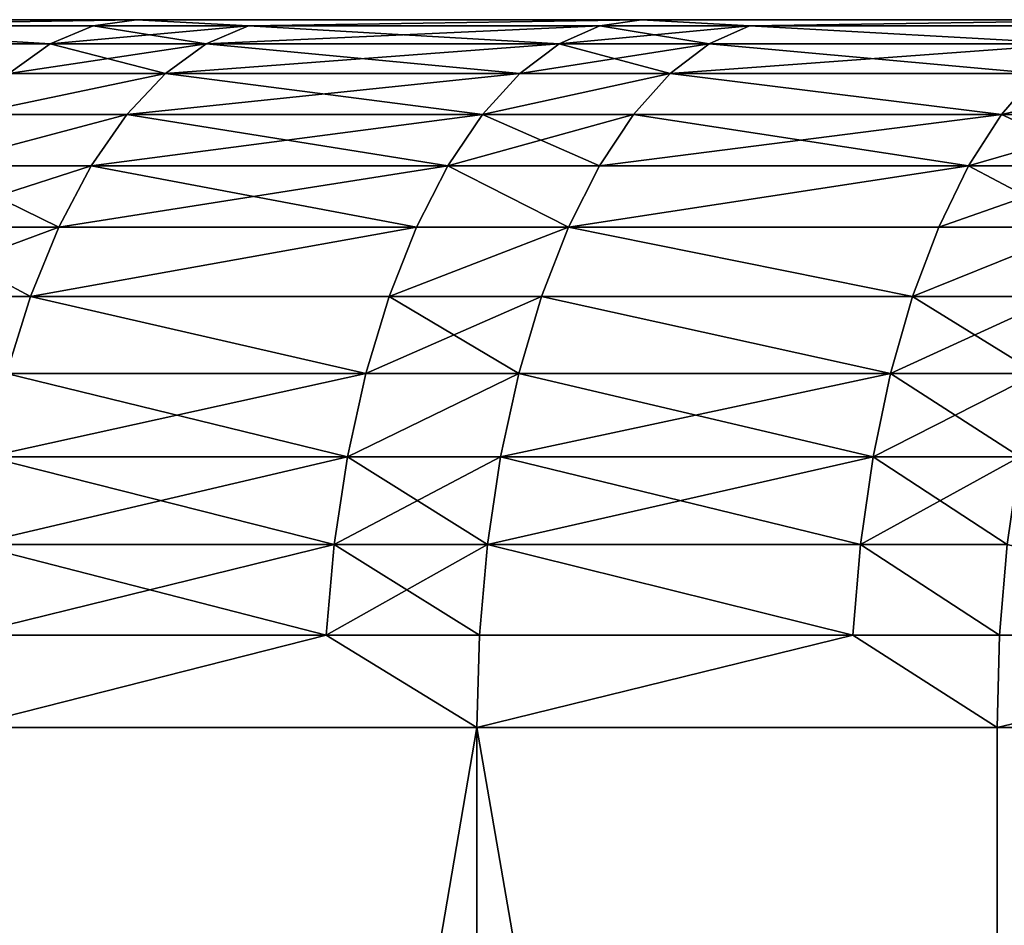
# Model space of a CAD drawing. Extents: x -278 to 68, y 9 to 1026.
# Drawn here: x -31 to -28, y 17 to 20 of the extents above; entities that cross this region are included whole.
import ezdxf

# ---------------------------------------------------------------- set-up
doc = ezdxf.new("R2010")
doc.units = 0
doc.header["$MEASUREMENT"] = 0

msp = doc.modelspace()

# ---------------------------------------------------------------- linework, layer by layer
for points in [[(-65.5, 19.5), (-65.48027, 19.5, 1.60745), (-25.549999, 19.5)], [(-65.48027, 19.5, -1.60745), (-65.5, 19.5), (-25.549999, 19.5)], [(-65.48027, 19.5, 1.60745), (-25.530302, 19.5, 1.003088), (-25.549999, 19.5)], [(-65.48027, 19.5, 1.60745), (-65.421104, 19.5, 3.213933), (-25.530302, 19.5, 1.003088)], [(-65.48027, 19.5, -1.60745), (-25.549999, 19.5), (-25.530302, 19.5, -1.003088)], [(-65.421104, 19.5, -3.213933), (-65.48027, 19.5, -1.60745), (-25.530302, 19.5, -1.003088)], [(-65.421104, 19.5, 3.213933), (-25.471237, 19.5, 2.00463), (-25.530302, 19.5, 1.003088)], [(-65.421104, 19.5, 3.213933), (-65.322525, 19.5, 4.818479), (-25.471237, 19.5, 2.00463)], [(-65.421104, 19.5, -3.213933), (-25.530302, 19.5, -1.003088), (-25.471237, 19.5, -2.00463)], [(-65.322525, 19.5, -4.818479), (-65.421104, 19.5, -3.213933), (-25.471237, 19.5, -2.00463)], [(-65.322525, 19.5, 4.818479), (-65.184601, 19.5, 6.420123), (-25.471237, 19.5, 2.00463)], [(-65.184601, 19.5, -6.420123), (-65.322525, 19.5, -4.818479), (-25.471237, 19.5, -2.00463)], [(-65.184601, 19.5, 6.420123), (-25.3729, 19.5, 3.003081), (-25.471237, 19.5, 2.00463)], [(-65.184601, 19.5, 6.420123), (-65.007408, 19.5, 8.0179), (-25.3729, 19.5, 3.003081)], [(-65.184601, 19.5, -6.420123), (-25.471237, 19.5, -2.00463), (-25.3729, 19.5, -3.003081)], [(-65.007408, 19.5, -8.0179), (-65.184601, 19.5, -6.420123), (-25.3729, 19.5, -3.003081)], [(-65.007408, 19.5, 8.0179), (-64.791061, 19.5, 9.610847), (-25.3729, 19.5, 3.003081)], [(-64.791061, 19.5, -9.610847), (-65.007408, 19.5, -8.0179), (-25.3729, 19.5, -3.003081)], [(-64.791061, 19.5, 9.610847), (-25.235437, 19.5, 3.996901), (-25.3729, 19.5, 3.003081)], [(-64.791061, 19.5, 9.610847), (-64.535683, 19.5, 11.198004), (-25.235437, 19.5, 3.996901)], [(-64.791061, 19.5, -9.610847), (-25.3729, 19.5, -3.003081), (-25.235437, 19.5, -3.996901)], [(-64.535683, 19.5, -11.198004), (-64.791061, 19.5, -9.610847), (-25.235437, 19.5, -3.996901)], [(-64.535683, 19.5, 11.198004), (-64.241432, 19.5, 12.778416), (-25.059065, 19.5, 4.984558)], [(-64.535683, 19.5, 11.198004), (-25.059065, 19.5, 4.984558), (-25.235437, 19.5, 3.996901)], [(-64.535683, 19.5, -11.198004), (-25.235437, 19.5, -3.996901), (-25.059065, 19.5, -4.984558)], [(-64.241432, 19.5, -12.778416), (-64.535683, 19.5, -11.198004), (-25.059065, 19.5, -4.984558)], [(-64.241432, 19.5, 12.778416), (-63.908489, 19.5, 14.351131), (-25.059065, 19.5, 4.984558)], [(-63.908489, 19.5, -14.351131), (-64.241432, 19.5, -12.778416), (-25.059065, 19.5, -4.984558)], [(-63.908489, 19.5, 14.351131), (-63.537048, 19.5, 15.915202), (-24.844051, 19.5, 5.964529)], [(-63.908489, 19.5, 14.351131), (-24.844051, 19.5, 5.964529), (-25.059065, 19.5, 4.984558)], [(-63.908489, 19.5, -14.351131), (-25.059065, 19.5, -4.984558), (-24.844051, 19.5, -5.964529)], [(-63.537048, 19.5, -15.915202), (-63.908489, 19.5, -14.351131), (-24.844051, 19.5, -5.964529)], [(-63.537048, 19.5, 15.915202), (-63.127331, 19.5, 17.469687), (-24.590731, 19.5, 6.935304)], [(-63.537048, 19.5, 15.915202), (-24.590731, 19.5, 6.935304), (-24.844051, 19.5, 5.964529)], [(-63.537048, 19.5, -15.915202), (-24.844051, 19.5, -5.964529), (-24.590731, 19.5, -6.935304)], [(-63.127331, 19.5, -17.469687), (-63.537048, 19.5, -15.915202), (-24.590731, 19.5, -6.935304)], [(-63.127331, 19.5, 17.469687), (-62.679592, 19.5, 19.013647), (-24.590731, 19.5, 6.935304)], [(-62.679592, 19.5, -19.013647), (-63.127331, 19.5, -17.469687), (-24.590731, 19.5, -6.935304)], [(-62.679592, 19.5, 19.013647), (-62.194096, 19.5, 20.546154), (-24.299494, 19.5, 7.895384)], [(-62.679592, 19.5, 19.013647), (-24.299494, 19.5, 7.895384), (-24.590731, 19.5, 6.935304)], [(-62.679592, 19.5, -19.013647), (-24.590731, 19.5, -6.935304), (-24.299494, 19.5, -7.895384)], [(-62.194096, 19.5, -20.546154), (-62.679592, 19.5, -19.013647), (-24.299494, 19.5, -7.895384)], [(-62.194096, 19.5, 20.546154), (-61.671135, 19.5, 22.066286), (-24.299494, 19.5, 7.895384)], [(-61.671135, 19.5, -22.066286), (-62.194096, 19.5, -20.546154), (-24.299494, 19.5, -7.895384)], [(-61.671135, 19.5, 22.066286), (-23.970789, 19.5, 8.843291), (-24.299494, 19.5, 7.895384)], [(-61.671135, 19.5, 22.066286), (-61.111027, 19.5, 23.573126), (-23.970789, 19.5, 8.843291)], [(-61.671135, 19.5, -22.066286), (-24.299494, 19.5, -7.895384), (-23.970789, 19.5, -8.843291)], [(-61.111027, 19.5, -23.573126), (-61.671135, 19.5, -22.066286), (-23.970789, 19.5, -8.843291)], [(-61.111027, 19.5, 23.573126), (-23.605122, 19.5, 9.777562), (-23.970789, 19.5, 8.843291)], [(-61.111027, 19.5, 23.573126), (-60.514111, 19.5, 25.065765), (-23.605122, 19.5, 9.777562)], [(-61.111027, 19.5, -23.573126), (-23.970789, 19.5, -8.843291), (-23.605122, 19.5, -9.777562)], [(-60.514111, 19.5, -25.065765), (-61.111027, 19.5, -23.573126), (-23.605122, 19.5, -9.777562)], [(-60.514111, 19.5, 25.065765), (-59.880737, 19.5, 26.543306), (-23.605122, 19.5, 9.777562)], [(-59.880737, 19.5, -26.543306), (-60.514111, 19.5, -25.065765), (-23.605122, 19.5, -9.777562)], [(-59.880737, 19.5, 26.543306), (-23.203058, 19.5, 10.696756), (-23.605122, 19.5, 9.777562)], [(-59.880737, 19.5, 26.543306), (-59.2113, 19.5, 28.004858), (-23.203058, 19.5, 10.696756)], [(-59.880737, 19.5, -26.543306), (-23.605122, 19.5, -9.777562), (-23.203058, 19.5, -10.696756)], [(-59.2113, 19.5, -28.004858), (-59.880737, 19.5, -26.543306), (-23.203058, 19.5, -10.696756)], [(-59.2113, 19.5, 28.004858), (-58.506191, 19.5, 29.449543), (-22.765217, 19.5, 11.599458)], [(-59.2113, 19.5, 28.004858), (-22.765217, 19.5, 11.599458), (-23.203058, 19.5, 10.696756)], [(-59.2113, 19.5, -28.004858), (-23.203058, 19.5, -10.696756), (-22.765217, 19.5, -11.599458)], [(-58.506191, 19.5, -29.449543), (-59.2113, 19.5, -28.004858), (-22.765217, 19.5, -11.599458)], [(-58.506191, 19.5, 29.449543), (-57.765842, 19.5, 30.876486), (-22.765217, 19.5, 11.599458)], [(-57.765842, 19.5, -30.876486), (-58.506191, 19.5, -29.449543), (-22.765217, 19.5, -11.599458)], [(-57.765842, 19.5, 30.876486), (-22.292273, 19.5, 12.484273), (-22.765217, 19.5, 11.599458)], [(-57.765842, 19.5, 30.876486), (-56.9907, 19.5, 32.284832), (-22.292273, 19.5, 12.484273)], [(-57.765842, 19.5, -30.876486), (-22.765217, 19.5, -11.599458), (-22.292273, 19.5, -12.484273)], [(-56.9907, 19.5, -32.284832), (-57.765842, 19.5, -30.876486), (-22.292273, 19.5, -12.484273)], [(-56.9907, 19.5, 32.284832), (-56.181225, 19.5, 33.673729), (-22.292273, 19.5, 12.484273)], [(-56.181225, 19.5, -33.673729), (-56.9907, 19.5, -32.284832), (-22.292273, 19.5, -12.484273)], [(-56.181225, 19.5, 33.673729), (-55.33791, 19.5, 35.042343), (-21.784956, 19.5, 13.349838)], [(-56.181225, 19.5, 33.673729), (-21.784956, 19.5, 13.349838), (-22.292273, 19.5, 12.484273)], [(-56.181225, 19.5, -33.673729), (-22.292273, 19.5, -12.484273), (-21.784956, 19.5, -13.349838)], [(-55.33791, 19.5, -35.042343), (-56.181225, 19.5, -33.673729), (-21.784956, 19.5, -13.349838)], [(-55.33791, 19.5, 35.042343), (-54.461258, 19.5, 36.389851), (-21.244049, 19.5, 14.194819)], [(-55.33791, 19.5, 35.042343), (-21.244049, 19.5, 14.194819), (-21.784956, 19.5, 13.349838)], [(-55.33791, 19.5, -35.042343), (-21.784956, 19.5, -13.349838), (-21.244049, 19.5, -14.194819)], [(-54.461258, 19.5, -36.389851), (-55.33791, 19.5, -35.042343), (-21.244049, 19.5, -14.194819)], [(-54.461258, 19.5, 36.389851), (-53.551804, 19.5, 37.715435), (-21.244049, 19.5, 14.194819)], [(-53.551804, 19.5, -37.715435), (-54.461258, 19.5, -36.389851), (-21.244049, 19.5, -14.194819)], [(-53.551804, 19.5, 37.715435), (-20.670383, 19.5, 15.017913), (-21.244049, 19.5, 14.194819)], [(-53.551804, 19.5, 37.715435), (-52.610092, 19.5, 39.018303), (-20.670383, 19.5, 15.017913)], [(-53.551804, 19.5, -37.715435), (-21.244049, 19.5, -14.194819), (-20.670383, 19.5, -15.017913)], [(-52.610092, 19.5, -39.018303), (-53.551804, 19.5, -37.715435), (-20.670383, 19.5, -15.017913)], [(-52.610092, 19.5, 39.018303), (-20.064848, 19.5, 15.81785), (-20.670383, 19.5, 15.017913)], [(-52.610092, 19.5, 39.018303), (-51.636692, 19.5, 40.297668), (-20.064848, 19.5, 15.81785)], [(-52.610092, 19.5, -39.018303), (-20.670383, 19.5, -15.017913), (-20.064848, 19.5, -15.81785)], [(-51.636692, 19.5, -40.297668), (-52.610092, 19.5, -39.018303), (-20.064848, 19.5, -15.81785)], [(-51.636692, 19.5, 40.297668), (-50.632183, 19.5, 41.552761), (-20.064848, 19.5, 15.81785)], [(-50.632183, 19.5, -41.552761), (-51.636692, 19.5, -40.297668), (-20.064848, 19.5, -15.81785)], [(-50.632183, 19.5, 41.552761), (-49.597179, 19.5, 42.782822), (-19.428373, 19.5, 16.593397)], [(-50.632183, 19.5, 41.552761), (-19.428373, 19.5, 16.593397), (-20.064848, 19.5, 15.81785)], [(-50.632183, 19.5, -41.552761), (-20.064848, 19.5, -15.81785), (-19.428373, 19.5, -16.593397)], [(-49.597179, 19.5, -42.782822), (-50.632183, 19.5, -41.552761), (-19.428373, 19.5, -16.593397)], [(-49.597179, 19.5, 42.782822), (-48.532299, 19.5, 43.98711), (-19.428373, 19.5, 16.593397)], [(-48.532299, 19.5, -43.98711), (-49.597179, 19.5, -42.782822), (-19.428373, 19.5, -16.593397)], [(-48.532299, 19.5, 43.98711), (-47.438183, 19.5, 45.164906), (-18.76194, 19.5, 17.343359)], [(-48.532299, 19.5, 43.98711), (-18.76194, 19.5, 17.343359), (-19.428373, 19.5, 16.593397)], [(-48.532299, 19.5, -43.98711), (-19.428373, 19.5, -16.593397), (-18.76194, 19.5, -17.343359)], [(-47.438183, 19.5, -45.164906), (-48.532299, 19.5, -43.98711), (-18.76194, 19.5, -17.343359)], [(-47.438183, 19.5, 45.164906), (-46.315495, 19.5, 46.315495), (-18.066578, 19.5, 18.066578)], [(-47.438183, 19.5, 45.164906), (-18.066578, 19.5, 18.066578), (-18.76194, 19.5, 17.343359)], [(-47.438183, 19.5, -45.164906), (-18.76194, 19.5, -17.343359), (-18.066578, 19.5, -18.066578)], [(-46.315495, 19.5, -46.315495), (-47.438183, 19.5, -45.164906), (-18.066578, 19.5, -18.066578)], [(-46.315495, 19.5, 46.315495), (-45.164906, 19.5, 47.438183), (-18.066578, 19.5, 18.066578)], [(-46.315495, 19.5, -46.315495), (-18.066578, 19.5, -18.066578), (-45.164906, 19.5, -47.438183)], [(-17.343359, 19.5, 18.76194), (-45.164906, 19.5, 47.438183), (-43.98711, 19.5, 48.532299)], [(-18.066578, 19.5, 18.066578), (-45.164906, 19.5, 47.438183), (-17.343359, 19.5, 18.76194)], [(-45.164906, 19.5, -47.438183), (-17.343359, 19.5, -18.76194), (-43.98711, 19.5, -48.532299)], [(-45.164906, 19.5, -47.438183), (-18.066578, 19.5, -18.066578), (-17.343359, 19.5, -18.76194)], [(-16.593397, 19.5, 19.428373), (-43.98711, 19.5, 48.532299), (-42.782822, 19.5, 49.597179)], [(-17.343359, 19.5, 18.76194), (-43.98711, 19.5, 48.532299), (-16.593397, 19.5, 19.428373)], [(-43.98711, 19.5, -48.532299), (-16.593397, 19.5, -19.428373), (-42.782822, 19.5, -49.597179)], [(-43.98711, 19.5, -48.532299), (-17.343359, 19.5, -18.76194), (-16.593397, 19.5, -19.428373)], [(-16.593397, 19.5, 19.428373), (-42.782822, 19.5, 49.597179), (-41.552761, 19.5, 50.632183)], [(-42.782822, 19.5, -49.597179), (-16.593397, 19.5, -19.428373), (-41.552761, 19.5, -50.632183)], [(-15.81785, 19.5, 20.064848), (-41.552761, 19.5, 50.632183), (-40.297668, 19.5, 51.636692)], [(-16.593397, 19.5, 19.428373), (-41.552761, 19.5, 50.632183), (-15.81785, 19.5, 20.064848)], [(-41.552761, 19.5, -50.632183), (-15.81785, 19.5, -20.064848), (-40.297668, 19.5, -51.636692)], [(-41.552761, 19.5, -50.632183), (-16.593397, 19.5, -19.428373), (-15.81785, 19.5, -20.064848)], [(-15.81785, 19.5, 20.064848), (-40.297668, 19.5, 51.636692), (-39.018303, 19.5, 52.610092)], [(-40.297668, 19.5, -51.636692), (-15.81785, 19.5, -20.064848), (-39.018303, 19.5, -52.610092)], [(-15.017913, 19.5, 20.670383), (-39.018303, 19.5, 52.610092), (-37.715435, 19.5, 53.551804)], [(-15.81785, 19.5, 20.064848), (-39.018303, 19.5, 52.610092), (-15.017913, 19.5, 20.670383)], [(-39.018303, 19.5, -52.610092), (-15.017913, 19.5, -20.670383), (-37.715435, 19.5, -53.551804)], [(-39.018303, 19.5, -52.610092), (-15.81785, 19.5, -20.064848), (-15.017913, 19.5, -20.670383)], [(-14.194819, 19.5, 21.244049), (-37.715435, 19.5, 53.551804), (-36.389851, 19.5, 54.461258)], [(-15.017913, 19.5, 20.670383), (-37.715435, 19.5, 53.551804), (-14.194819, 19.5, 21.244049)], [(-37.715435, 19.5, -53.551804), (-15.017913, 19.5, -20.670383), (-14.194819, 19.5, -21.244049)], [(-37.715435, 19.5, -53.551804), (-14.194819, 19.5, -21.244049), (-36.389851, 19.5, -54.461258)], [(-14.194819, 19.5, 21.244049), (-36.389851, 19.5, 54.461258), (-35.042343, 19.5, 55.33791)], [(-36.389851, 19.5, -54.461258), (-14.194819, 19.5, -21.244049), (-35.042343, 19.5, -55.33791)], [(-13.349838, 19.5, 21.784956), (-35.042343, 19.5, 55.33791), (-33.673729, 19.5, 56.181225)], [(-14.194819, 19.5, 21.244049), (-35.042343, 19.5, 55.33791), (-13.349838, 19.5, 21.784956)], [(-35.042343, 19.5, -55.33791), (-14.194819, 19.5, -21.244049), (-13.349838, 19.5, -21.784956)], [(-35.042343, 19.5, -55.33791), (-13.349838, 19.5, -21.784956), (-33.673729, 19.5, -56.181225)], [(-12.484273, 19.5, 22.292273), (-33.673729, 19.5, 56.181225), (-32.284832, 19.5, 56.9907)], [(-13.349838, 19.5, 21.784956), (-33.673729, 19.5, 56.181225), (-12.484273, 19.5, 22.292273)], [(-33.673729, 19.5, -56.181225), (-13.349838, 19.5, -21.784956), (-12.484273, 19.5, -22.292273)], [(-33.673729, 19.5, -56.181225), (-12.484273, 19.5, -22.292273), (-32.284832, 19.5, -56.9907)], [(-12.484273, 19.5, 22.292273), (-32.284832, 19.5, 56.9907), (-30.876486, 19.5, 57.765842)], [(-32.284832, 19.5, -56.9907), (-12.484273, 19.5, -22.292273), (-30.876486, 19.5, -57.765842)], [(-31.95878, 19.482889, -57.473057), (-32.284832, 19.5, -56.9907), (-30.876486, 19.5, -57.765842)], [(-31.95878, 19.482889, 57.473057), (-30.876486, 19.5, 57.765842), (-32.284832, 19.5, 56.9907)], [(-31.120499, 19.431852, -58.222359), (-32.083477, 19.431852, -57.697304), (-31.95878, 19.482889, -57.473057)], [(-32.083477, 19.431852, 57.697304), (-31.120499, 19.431852, 58.222359), (-31.95878, 19.482889, 57.473057)], [(-30.999546, 19.482889, -57.996071), (-31.95878, 19.482889, -57.473057), (-30.876486, 19.5, -57.765842)], [(-31.95878, 19.482889, 57.473057), (-30.999546, 19.482889, 57.996071), (-30.876486, 19.5, 57.765842)], [(-31.120499, 19.431852, -58.222359), (-31.95878, 19.482889, -57.473057), (-30.999546, 19.482889, -57.996071)], [(-31.95878, 19.482889, 57.473057), (-31.120499, 19.431852, 58.222359), (-30.999546, 19.482889, 57.996071)], [(-30.679926, 19.431852, -58.455715), (-31.120499, 19.431852, -58.222359), (-30.999546, 19.482889, -57.996071)], [(-31.120499, 19.431852, 58.222359), (-30.560684, 19.482889, 58.228519), (-30.999546, 19.482889, 57.996071)], [(-31.120499, 19.431852, 58.222359), (-30.679926, 19.431852, 58.455715), (-30.560684, 19.482889, 58.228519)], [(-30.560684, 19.482889, -58.228519), (-30.999546, 19.482889, -57.996071), (-30.876486, 19.5, -57.765842)], [(-30.999546, 19.482889, 57.996071), (-30.560684, 19.482889, 58.228519), (-30.876486, 19.5, 57.765842)], [(-30.679926, 19.431852, -58.455715), (-30.999546, 19.482889, -57.996071), (-30.560684, 19.482889, -58.228519)], [(-11.599458, 19.5, 22.765217), (-30.876486, 19.5, 57.765842), (-29.449543, 19.5, 58.506191)], [(-12.484273, 19.5, 22.292273), (-30.876486, 19.5, 57.765842), (-11.599458, 19.5, 22.765217)], [(-30.876486, 19.5, -57.765842), (-11.599458, 19.5, -22.765217), (-29.449543, 19.5, -58.506191)], [(-30.876486, 19.5, -57.765842), (-12.484273, 19.5, -22.292273), (-11.599458, 19.5, -22.765217)], [(-30.560684, 19.482889, -58.228519), (-30.876486, 19.5, -57.765842), (-29.449543, 19.5, -58.506191)], [(-30.560684, 19.482889, 58.228519), (-29.449543, 19.5, 58.506191), (-30.876486, 19.5, 57.765842)], [(-29.682278, 19.431852, -58.968559), (-30.679926, 19.431852, -58.455715), (-30.560684, 19.482889, -58.228519)], [(-30.679926, 19.431852, 58.455715), (-29.682278, 19.431852, 58.968559), (-29.566914, 19.482889, 58.739368)], [(-30.679926, 19.431852, 58.455715), (-29.566914, 19.482889, 58.739368), (-30.560684, 19.482889, 58.228519)], [(-29.566914, 19.482889, -58.739368), (-30.560684, 19.482889, -58.228519), (-29.449543, 19.5, -58.506191)], [(-30.560684, 19.482889, 58.228519), (-29.566914, 19.482889, 58.739368), (-29.449543, 19.5, 58.506191)], [(-29.682278, 19.431852, -58.968559), (-30.560684, 19.482889, -58.228519), (-29.566914, 19.482889, -58.739368)], [(-29.258459, 19.431852, -59.179989), (-29.682278, 19.431852, -58.968559), (-29.566914, 19.482889, -58.739368)], [(-29.682278, 19.431852, 58.968559), (-29.144743, 19.482889, 58.949978), (-29.566914, 19.482889, 58.739368)], [(-29.682278, 19.431852, 58.968559), (-29.258459, 19.431852, 59.179989), (-29.144743, 19.482889, 58.949978)], [(-29.144743, 19.482889, -58.949978), (-29.566914, 19.482889, -58.739368), (-29.449543, 19.5, -58.506191)], [(-29.566914, 19.482889, 58.739368), (-29.144743, 19.482889, 58.949978), (-29.449543, 19.5, 58.506191)], [(-29.258459, 19.431852, -59.179989), (-29.566914, 19.482889, -58.739368), (-29.144743, 19.482889, -58.949978)], [(-11.599458, 19.5, 22.765217), (-29.449543, 19.5, 58.506191), (-28.004858, 19.5, 59.2113)], [(-29.449543, 19.5, -58.506191), (-11.599458, 19.5, -22.765217), (-28.004858, 19.5, -59.2113)], [(-29.144743, 19.482889, -58.949978), (-29.449543, 19.5, -58.506191), (-28.004858, 19.5, -59.2113)], [(-29.144743, 19.482889, 58.949978), (-28.004858, 19.5, 59.2113), (-29.449543, 19.5, 58.506191)], [(-28.226177, 19.431852, -59.679237), (-29.258459, 19.431852, -59.179989), (-29.144743, 19.482889, -58.949978)], [(-29.258459, 19.431852, 59.179989), (-28.226177, 19.431852, 59.679237), (-29.144743, 19.482889, 58.949978)], [(-28.116472, 19.482889, -59.447289), (-29.144743, 19.482889, -58.949978), (-28.004858, 19.5, -59.2113)], [(-29.144743, 19.482889, 58.949978), (-28.116472, 19.482889, 59.447289), (-28.004858, 19.5, 59.2113)], [(-28.226177, 19.431852, -59.679237), (-29.144743, 19.482889, -58.949978), (-28.116472, 19.482889, -59.447289)], [(-29.144743, 19.482889, 58.949978), (-28.226177, 19.431852, 59.679237), (-28.116472, 19.482889, 59.447289)], [(-31.237278, 19.347759, -58.440838), (-32.083477, 19.431852, -57.697304), (-31.120499, 19.431852, -58.222359)], [(-32.083477, 19.431852, 57.697304), (-31.237278, 19.347759, 58.440838), (-31.120499, 19.431852, 58.222359)], [(-30.795052, 19.347759, -58.675068), (-31.237278, 19.347759, -58.440838), (-31.120499, 19.431852, -58.222359)], [(-31.237278, 19.347759, 58.440838), (-30.795052, 19.347759, 58.675068), (-30.679926, 19.431852, 58.455715)], [(-31.237278, 19.347759, 58.440838), (-30.679926, 19.431852, 58.455715), (-31.120499, 19.431852, 58.222359)], [(-30.795052, 19.347759, -58.675068), (-31.120499, 19.431852, -58.222359), (-30.679926, 19.431852, -58.455715)], [(-29.793659, 19.347759, -59.189835), (-30.795052, 19.347759, -58.675068), (-30.679926, 19.431852, -58.455715)], [(-30.795052, 19.347759, 58.675068), (-29.793659, 19.347759, 59.189835), (-29.682278, 19.431852, 58.968559)], [(-30.795052, 19.347759, 58.675068), (-29.682278, 19.431852, 58.968559), (-30.679926, 19.431852, 58.455715)], [(-29.793659, 19.347759, -59.189835), (-30.679926, 19.431852, -58.455715), (-29.682278, 19.431852, -58.968559)], [(-29.36825, 19.347759, -59.402061), (-29.793659, 19.347759, -59.189835), (-29.682278, 19.431852, -58.968559)], [(-29.793659, 19.347759, 59.189835), (-29.36825, 19.347759, 59.402061), (-29.258459, 19.431852, 59.179989)], [(-29.793659, 19.347759, 59.189835), (-29.258459, 19.431852, 59.179989), (-29.682278, 19.431852, 58.968559)], [(-29.36825, 19.347759, -59.402061), (-29.682278, 19.431852, -58.968559), (-29.258459, 19.431852, -59.179989)], [(-28.332094, 19.347759, -59.903183), (-29.36825, 19.347759, -59.402061), (-29.258459, 19.431852, -59.179989)], [(-29.36825, 19.347759, 59.402061), (-28.226177, 19.431852, 59.679237), (-29.258459, 19.431852, 59.179989)], [(-29.36825, 19.347759, 59.402061), (-28.332094, 19.347759, 59.903183), (-28.226177, 19.431852, 59.679237)], [(-28.332094, 19.347759, -59.903183), (-29.258459, 19.431852, -59.179989), (-28.226177, 19.431852, -59.679237)], [(-30.795052, 19.347759, -58.675068), (-31.347883, 19.23205, -58.647762), (-31.237278, 19.347759, -58.440838)], [(-30.904091, 19.23205, -58.882824), (-31.347883, 19.23205, -58.647762), (-30.795052, 19.347759, -58.675068)], [(-31.347883, 19.23205, 58.647762), (-30.795052, 19.347759, 58.675068), (-31.237278, 19.347759, 58.440838)], [(-31.347883, 19.23205, 58.647762), (-30.904091, 19.23205, 58.882824), (-30.795052, 19.347759, 58.675068)], [(-29.899153, 19.23205, -59.399418), (-30.904091, 19.23205, -58.882824), (-30.795052, 19.347759, -58.675068)], [(-30.904091, 19.23205, 58.882824), (-29.899153, 19.23205, 59.399418), (-29.793659, 19.347759, 59.189835)], [(-30.904091, 19.23205, 58.882824), (-29.793659, 19.347759, 59.189835), (-30.795052, 19.347759, 58.675068)], [(-29.899153, 19.23205, -59.399418), (-30.795052, 19.347759, -58.675068), (-29.793659, 19.347759, -59.189835)], [(-29.36825, 19.347759, -59.402061), (-29.899153, 19.23205, -59.399418), (-29.793659, 19.347759, -59.189835)], [(-29.472239, 19.23205, -59.612392), (-29.899153, 19.23205, -59.399418), (-29.36825, 19.347759, -59.402061)], [(-29.899153, 19.23205, 59.399418), (-29.472239, 19.23205, 59.612392), (-29.36825, 19.347759, 59.402061)], [(-29.899153, 19.23205, 59.399418), (-29.36825, 19.347759, 59.402061), (-29.793659, 19.347759, 59.189835)], [(-28.432413, 19.23205, -60.115288), (-29.472239, 19.23205, -59.612392), (-29.36825, 19.347759, -59.402061)], [(-29.472239, 19.23205, 59.612392), (-28.432413, 19.23205, 60.115288), (-29.36825, 19.347759, 59.402061)], [(-28.432413, 19.23205, -60.115288), (-29.36825, 19.347759, -59.402061), (-28.332094, 19.347759, -59.903183)], [(-29.36825, 19.347759, 59.402061), (-28.432413, 19.23205, 60.115288), (-28.332094, 19.347759, 59.903183)], [(-27.924299, 19.347759, -60.09436), (-28.432413, 19.23205, -60.115288), (-28.332094, 19.347759, -59.903183)], [(-28.023174, 19.23205, -60.307144), (-28.432413, 19.23205, -60.115288), (-27.924299, 19.347759, -60.09436)], [(-28.432413, 19.23205, 60.115288), (-28.023174, 19.23205, 60.307144), (-27.924299, 19.347759, 60.09436)], [(-28.432413, 19.23205, 60.115288), (-27.924299, 19.347759, 60.09436), (-28.332094, 19.347759, 59.903183)], [(-30.904091, 19.23205, -58.882824), (-31.450422, 19.086706, -58.839603), (-31.347883, 19.23205, -58.647762)], [(-31.005178, 19.086706, -59.075432), (-31.450422, 19.086706, -58.839603), (-30.904091, 19.23205, -58.882824)], [(-31.450422, 19.086706, 58.839603), (-30.904091, 19.23205, 58.882824), (-31.347883, 19.23205, 58.647762)], [(-31.450422, 19.086706, 58.839603), (-31.005178, 19.086706, 59.075432), (-30.904091, 19.23205, 58.882824)], [(-29.996954, 19.086706, -59.593712), (-31.005178, 19.086706, -59.075432), (-30.904091, 19.23205, -58.882824)], [(-31.005178, 19.086706, 59.075432), (-29.899153, 19.23205, 59.399418), (-30.904091, 19.23205, 58.882824)], [(-31.005178, 19.086706, 59.075432), (-29.996954, 19.086706, 59.593712), (-29.899153, 19.23205, 59.399418)], [(-29.996954, 19.086706, -59.593712), (-30.904091, 19.23205, -58.882824), (-29.899153, 19.23205, -59.399418)], [(-29.568642, 19.086706, -59.807384), (-29.996954, 19.086706, -59.593712), (-29.899153, 19.23205, -59.399418)], [(-29.996954, 19.086706, 59.593712), (-29.568642, 19.086706, 59.807384), (-29.472239, 19.23205, 59.612392)], [(-29.996954, 19.086706, 59.593712), (-29.472239, 19.23205, 59.612392), (-29.899153, 19.23205, 59.399418)], [(-29.568642, 19.086706, -59.807384), (-29.899153, 19.23205, -59.399418), (-29.472239, 19.23205, -59.612392)], [(-28.432413, 19.23205, -60.115288), (-29.568642, 19.086706, -59.807384), (-29.472239, 19.23205, -59.612392)], [(-28.525417, 19.086706, -60.311928), (-29.568642, 19.086706, -59.807384), (-28.432413, 19.23205, -60.115288)], [(-29.568642, 19.086706, 59.807384), (-28.525417, 19.086706, 60.311928), (-29.472239, 19.23205, 59.612392)], [(-29.472239, 19.23205, 59.612392), (-28.525417, 19.086706, 60.311928), (-28.432413, 19.23205, 60.115288)], [(-28.114838, 19.086706, -60.50441), (-28.525417, 19.086706, -60.311928), (-28.432413, 19.23205, -60.115288)], [(-28.525417, 19.086706, 60.311928), (-28.023174, 19.23205, 60.307144), (-28.432413, 19.23205, 60.115288)], [(-28.525417, 19.086706, 60.311928), (-28.114838, 19.086706, 60.50441), (-28.023174, 19.23205, 60.307144)], [(-28.114838, 19.086706, -60.50441), (-28.432413, 19.23205, -60.115288), (-28.023174, 19.23205, -60.307144)], [(-31.005178, 19.086706, -59.075432), (-31.543142, 18.914213, -59.013069), (-31.450422, 19.086706, -58.839603)], [(-31.096586, 18.914213, -59.249592), (-31.543142, 18.914213, -59.013069), (-31.005178, 19.086706, -59.075432)], [(-31.543142, 18.914213, 59.013069), (-31.096586, 18.914213, 59.249592), (-31.450422, 19.086706, 58.839603)], [(-31.450422, 19.086706, 58.839603), (-31.096586, 18.914213, 59.249592), (-31.005178, 19.086706, 59.075432)], [(-30.085388, 18.914213, -59.769402), (-31.096586, 18.914213, -59.249592), (-31.005178, 19.086706, -59.075432)], [(-31.096586, 18.914213, 59.249592), (-29.996954, 19.086706, 59.593712), (-31.005178, 19.086706, 59.075432)], [(-31.096586, 18.914213, 59.249592), (-30.085388, 18.914213, 59.769402), (-29.996954, 19.086706, 59.593712)], [(-30.085388, 18.914213, -59.769402), (-31.005178, 19.086706, -59.075432), (-29.996954, 19.086706, -59.593712)], [(-29.655813, 18.914213, -59.983704), (-30.085388, 18.914213, -59.769402), (-29.996954, 19.086706, -59.593712)], [(-30.085388, 18.914213, 59.769402), (-29.655813, 18.914213, 59.983704), (-29.996954, 19.086706, 59.593712)], [(-29.655813, 18.914213, -59.983704), (-29.996954, 19.086706, -59.593712), (-29.568642, 19.086706, -59.807384)], [(-29.996954, 19.086706, 59.593712), (-29.655813, 18.914213, 59.983704), (-29.568642, 19.086706, 59.807384)], [(-28.525417, 19.086706, -60.311928), (-29.655813, 18.914213, -59.983704), (-29.568642, 19.086706, -59.807384)], [(-28.609512, 18.914213, -60.489731), (-29.655813, 18.914213, -59.983704), (-28.525417, 19.086706, -60.311928)], [(-29.655813, 18.914213, 59.983704), (-28.609512, 18.914213, 60.489731), (-28.525417, 19.086706, 60.311928)], [(-29.655813, 18.914213, 59.983704), (-28.525417, 19.086706, 60.311928), (-29.568642, 19.086706, 59.807384)], [(-28.197723, 18.914213, -60.682785), (-28.609512, 18.914213, -60.489731), (-28.525417, 19.086706, -60.311928)], [(-28.609512, 18.914213, 60.489731), (-28.197723, 18.914213, 60.682785), (-28.114838, 19.086706, 60.50441)], [(-28.609512, 18.914213, 60.489731), (-28.114838, 19.086706, 60.50441), (-28.525417, 19.086706, 60.311928)], [(-28.197723, 18.914213, -60.682785), (-28.525417, 19.086706, -60.311928), (-28.114838, 19.086706, -60.50441)], [(-31.176746, 18.717524, -59.402328), (-31.624454, 18.717524, -59.165192), (-31.543142, 18.914213, -59.013069)], [(-31.624454, 18.717524, 59.165192), (-31.096586, 18.914213, 59.249592), (-31.543142, 18.914213, 59.013069)], [(-31.624454, 18.717524, 59.165192), (-31.176746, 18.717524, 59.402328), (-31.096586, 18.914213, 59.249592)], [(-31.176746, 18.717524, -59.402328), (-31.543142, 18.914213, -59.013069), (-31.096586, 18.914213, -59.249592)], [(-30.085388, 18.914213, -59.769402), (-31.176746, 18.717524, -59.402328), (-31.096586, 18.914213, -59.249592)], [(-30.162943, 18.717524, -59.923477), (-31.176746, 18.717524, -59.402328), (-30.085388, 18.914213, -59.769402)], [(-31.176746, 18.717524, 59.402328), (-30.085388, 18.914213, 59.769402), (-31.096586, 18.914213, 59.249592)], [(-31.176746, 18.717524, 59.402328), (-30.162943, 18.717524, 59.923477), (-30.085388, 18.914213, 59.769402)], [(-29.655813, 18.914213, -59.983704), (-30.162943, 18.717524, -59.923477), (-30.085388, 18.914213, -59.769402)], [(-29.732262, 18.717524, -60.138332), (-30.162943, 18.717524, -59.923477), (-29.655813, 18.914213, -59.983704)], [(-30.162943, 18.717524, 59.923477), (-29.732262, 18.717524, 60.138332), (-29.655813, 18.914213, 59.983704)], [(-30.162943, 18.717524, 59.923477), (-29.655813, 18.914213, 59.983704), (-30.085388, 18.914213, 59.769402)], [(-28.683264, 18.717524, -60.645664), (-29.732262, 18.717524, -60.138332), (-29.655813, 18.914213, -59.983704)], [(-29.732262, 18.717524, 60.138332), (-28.683264, 18.717524, 60.645664), (-29.655813, 18.914213, 59.983704)], [(-28.683264, 18.717524, -60.645664), (-29.655813, 18.914213, -59.983704), (-28.609512, 18.914213, -60.489731)], [(-29.655813, 18.914213, 59.983704), (-28.683264, 18.717524, 60.645664), (-28.609512, 18.914213, 60.489731)], [(-28.197723, 18.914213, -60.682785), (-28.683264, 18.717524, -60.645664), (-28.609512, 18.914213, -60.489731)], [(-28.270412, 18.717524, -60.839214), (-28.683264, 18.717524, -60.645664), (-28.197723, 18.914213, -60.682785)], [(-28.683264, 18.717524, 60.645664), (-28.270412, 18.717524, 60.839214), (-28.197723, 18.914213, 60.682785)], [(-28.683264, 18.717524, 60.645664), (-28.197723, 18.914213, 60.682785), (-28.609512, 18.914213, 60.489731)], [(-31.244291, 18.5, -59.531025), (-31.624454, 18.717524, -59.165192), (-31.176746, 18.717524, -59.402328)], [(-31.624454, 18.717524, 59.165192), (-31.244291, 18.5, 59.531025), (-31.176746, 18.717524, 59.402328)], [(-30.228292, 18.5, -60.053303), (-31.244291, 18.5, -59.531025), (-31.176746, 18.717524, -59.402328)], [(-31.244291, 18.5, 59.531025), (-30.228292, 18.5, 60.053303), (-31.176746, 18.717524, 59.402328)], [(-30.228292, 18.5, -60.053303), (-31.176746, 18.717524, -59.402328), (-30.162943, 18.717524, -59.923477)], [(-31.176746, 18.717524, 59.402328), (-30.228292, 18.5, 60.053303), (-30.162943, 18.717524, 59.923477)], [(-29.796677, 18.5, -60.26862), (-30.228292, 18.5, -60.053303), (-30.162943, 18.717524, -59.923477)], [(-30.228292, 18.5, 60.053303), (-29.796677, 18.5, 60.26862), (-29.732262, 18.717524, 60.138332)], [(-30.228292, 18.5, 60.053303), (-29.732262, 18.717524, 60.138332), (-30.162943, 18.717524, 59.923477)], [(-29.796677, 18.5, -60.26862), (-30.162943, 18.717524, -59.923477), (-29.732262, 18.717524, -60.138332)], [(-28.745405, 18.5, -60.777054), (-29.796677, 18.5, -60.26862), (-29.732262, 18.717524, -60.138332)], [(-29.796677, 18.5, 60.26862), (-28.745405, 18.5, 60.777054), (-29.732262, 18.717524, 60.138332)], [(-28.745405, 18.5, -60.777054), (-29.732262, 18.717524, -60.138332), (-28.683264, 18.717524, -60.645664)], [(-29.732262, 18.717524, 60.138332), (-28.745405, 18.5, 60.777054), (-28.683264, 18.717524, 60.645664)], [(-28.331661, 18.5, -60.971024), (-28.745405, 18.5, -60.777054), (-28.683264, 18.717524, -60.645664)], [(-28.745405, 18.5, 60.777054), (-28.331661, 18.5, 60.971024), (-28.270412, 18.717524, 60.839214)], [(-28.745405, 18.5, 60.777054), (-28.270412, 18.717524, 60.839214), (-28.683264, 18.717524, 60.645664)], [(-28.331661, 18.5, -60.971024), (-28.683264, 18.717524, -60.645664), (-28.270412, 18.717524, -60.839214)], [(-30.280315, 18.265368, -60.156654), (-31.298063, 18.265368, -59.63348), (-31.244291, 18.5, -59.531025)], [(-31.298063, 18.265368, 59.63348), (-30.228292, 18.5, 60.053303), (-31.244291, 18.5, 59.531025)], [(-31.298063, 18.265368, 59.63348), (-30.280315, 18.265368, 60.156654), (-30.228292, 18.5, 60.053303)], [(-30.280315, 18.265368, -60.156654), (-31.244291, 18.5, -59.531025), (-30.228292, 18.5, -60.053303)], [(-29.796677, 18.5, -60.26862), (-30.280315, 18.265368, -60.156654), (-30.228292, 18.5, -60.053303)], [(-29.847958, 18.265368, -60.372345), (-30.280315, 18.265368, -60.156654), (-29.796677, 18.5, -60.26862)], [(-30.280315, 18.265368, 60.156654), (-29.796677, 18.5, 60.26862), (-30.228292, 18.5, 60.053303)], [(-30.280315, 18.265368, 60.156654), (-29.847958, 18.265368, 60.372345), (-29.796677, 18.5, 60.26862)], [(-28.794878, 18.265368, -60.881653), (-29.847958, 18.265368, -60.372345), (-29.796677, 18.5, -60.26862)], [(-29.847958, 18.265368, 60.372345), (-28.794878, 18.265368, 60.881653), (-28.745405, 18.5, 60.777054)], [(-29.847958, 18.265368, 60.372345), (-28.745405, 18.5, 60.777054), (-29.796677, 18.5, 60.26862)], [(-28.794878, 18.265368, -60.881653), (-29.796677, 18.5, -60.26862), (-28.745405, 18.5, -60.777054)], [(-28.380421, 18.265368, -61.075954), (-28.794878, 18.265368, -60.881653), (-28.745405, 18.5, -60.777054)], [(-28.794878, 18.265368, 60.881653), (-28.380421, 18.265368, 61.075954), (-28.331661, 18.5, 60.971024)], [(-28.794878, 18.265368, 60.881653), (-28.331661, 18.5, 60.971024), (-28.745405, 18.5, 60.777054)], [(-28.380421, 18.265368, -61.075954), (-28.745405, 18.5, -60.777054), (-28.331661, 18.5, -60.971024)], [(-30.318125, 18.017637, -60.23177), (-31.337145, 18.017637, -59.707939), (-31.298063, 18.265368, -59.63348)], [(-31.337145, 18.017637, 59.707939), (-30.318125, 18.017637, 60.23177), (-30.280315, 18.265368, 60.156654)], [(-31.337145, 18.017637, 59.707939), (-30.280315, 18.265368, 60.156654), (-31.298063, 18.265368, 59.63348)], [(-30.318125, 18.017637, -60.23177), (-31.298063, 18.265368, -59.63348), (-30.280315, 18.265368, -60.156654)], [(-29.885227, 18.017637, -60.447727), (-30.318125, 18.017637, -60.23177), (-30.280315, 18.265368, -60.156654)], [(-30.318125, 18.017637, 60.23177), (-29.847958, 18.265368, 60.372345), (-30.280315, 18.265368, 60.156654)], [(-30.318125, 18.017637, 60.23177), (-29.885227, 18.017637, 60.447727), (-29.847958, 18.265368, 60.372345)], [(-29.885227, 18.017637, -60.447727), (-30.280315, 18.265368, -60.156654), (-29.847958, 18.265368, -60.372345)], [(-28.830832, 18.017637, -60.957672), (-29.885227, 18.017637, -60.447727), (-29.847958, 18.265368, -60.372345)], [(-29.885227, 18.017637, 60.447727), (-28.794878, 18.265368, 60.881653), (-29.847958, 18.265368, 60.372345)], [(-29.885227, 18.017637, 60.447727), (-28.830832, 18.017637, 60.957672), (-28.794878, 18.265368, 60.881653)], [(-28.830832, 18.017637, -60.957672), (-29.847958, 18.265368, -60.372345), (-28.794878, 18.265368, -60.881653)], [(-28.415857, 18.017637, -61.152218), (-28.830832, 18.017637, -60.957672), (-28.794878, 18.265368, -60.881653)], [(-28.830832, 18.017637, 60.957672), (-28.380421, 18.265368, 61.075954), (-28.794878, 18.265368, 60.881653)], [(-28.830832, 18.017637, 60.957672), (-28.415857, 18.017637, 61.152218), (-28.380421, 18.265368, 61.075954)], [(-28.415857, 18.017637, -61.152218), (-28.794878, 18.265368, -60.881653), (-28.380421, 18.265368, -61.075954)], [(-30.341072, 17.761053, -60.277355), (-31.360863, 17.761053, -59.753132), (-31.337145, 18.017637, -59.707939)], [(-31.360863, 17.761053, 59.753132), (-30.318125, 18.017637, 60.23177), (-31.337145, 18.017637, 59.707939)], [(-31.360863, 17.761053, 59.753132), (-30.341072, 17.761053, 60.277355), (-30.318125, 18.017637, 60.23177)], [(-30.341072, 17.761053, -60.277355), (-31.337145, 18.017637, -59.707939), (-30.318125, 18.017637, -60.23177)], [(-29.907846, 17.761053, -60.493481), (-30.341072, 17.761053, -60.277355), (-30.318125, 18.017637, -60.23177)], [(-30.341072, 17.761053, 60.277355), (-29.907846, 17.761053, 60.493481), (-29.885227, 18.017637, 60.447727)], [(-30.341072, 17.761053, 60.277355), (-29.885227, 18.017637, 60.447727), (-30.318125, 18.017637, 60.23177)], [(-29.907846, 17.761053, -60.493481), (-30.318125, 18.017637, -60.23177), (-29.885227, 18.017637, -60.447727)], [(-28.852654, 17.761053, -61.003811), (-29.907846, 17.761053, -60.493481), (-29.885227, 18.017637, -60.447727)], [(-29.907846, 17.761053, 60.493481), (-28.852654, 17.761053, 61.003811), (-29.885227, 18.017637, 60.447727)], [(-28.852654, 17.761053, -61.003811), (-29.885227, 18.017637, -60.447727), (-28.830832, 18.017637, -60.957672)], [(-29.885227, 18.017637, 60.447727), (-28.852654, 17.761053, 61.003811), (-28.830832, 18.017637, 60.957672)], [(-28.437365, 17.761053, -61.198502), (-28.852654, 17.761053, -61.003811), (-28.830832, 18.017637, -60.957672)], [(-28.852654, 17.761053, 61.003811), (-28.437365, 17.761053, 61.198502), (-28.830832, 18.017637, 60.957672)], [(-28.437365, 17.761053, -61.198502), (-28.830832, 18.017637, -60.957672), (-28.415857, 18.017637, -61.152218)], [(-28.830832, 18.017637, 60.957672), (-28.437365, 17.761053, 61.198502), (-28.415857, 18.017637, 61.152218)], [(-27.346855, 17.761053, -61.693516), (-28.437365, 17.761053, -61.198502), (-28.415857, 18.017637, -61.152218)], [(-28.437365, 17.761053, 61.198502), (-27.346855, 17.761053, 61.693516), (-28.415857, 18.017637, 61.152218)], [(-30.341072, 17.761053, -60.277355), (-31.368814, 17.5, -59.76828), (-31.360863, 17.761053, -59.753132)], [(-30.341072, 17.761053, -60.277355), (-29.91543, 17.5, -60.50882), (-31.368814, 17.5, -59.76828)], [(-30.341072, 17.761053, 60.277355), (-31.368814, 17.5, 59.76828), (-29.91543, 17.5, 60.50882)], [(-31.360863, 17.761053, 59.753132), (-31.368814, 17.5, 59.76828), (-30.341072, 17.761053, 60.277355)], [(-29.907846, 17.761053, -60.493481), (-29.91543, 17.5, -60.50882), (-30.341072, 17.761053, -60.277355)], [(-30.341072, 17.761053, 60.277355), (-29.91543, 17.5, 60.50882), (-29.907846, 17.761053, 60.493481)], [(-28.852654, 17.761053, -61.003811), (-29.91543, 17.5, -60.50882), (-29.907846, 17.761053, -60.493481)], [(-28.852654, 17.761053, -61.003811), (-28.444574, 17.5, -61.21402), (-29.91543, 17.5, -60.50882)], [(-28.852654, 17.761053, 61.003811), (-29.91543, 17.5, 60.50882), (-28.444574, 17.5, 61.21402)], [(-29.907846, 17.761053, 60.493481), (-29.91543, 17.5, 60.50882), (-28.852654, 17.761053, 61.003811)], [(-28.437365, 17.761053, -61.198502), (-28.444574, 17.5, -61.21402), (-28.852654, 17.761053, -61.003811)], [(-28.852654, 17.761053, 61.003811), (-28.444574, 17.5, 61.21402), (-28.437365, 17.761053, 61.198502)], [(-27.346855, 17.761053, -61.693516), (-28.444574, 17.5, -61.21402), (-28.437365, 17.761053, -61.198502)], [(-27.346855, 17.761053, -61.693516), (-26.957109, 17.5, -61.883472), (-28.444574, 17.5, -61.21402)], [(-27.346855, 17.761053, 61.693516), (-28.444574, 17.5, 61.21402), (-26.957109, 17.5, 61.883472)], [(-28.437365, 17.761053, 61.198502), (-28.444574, 17.5, 61.21402), (-27.346855, 17.761053, 61.693516)], [(-31.368814, 9, 59.76828), (-29.91543, 9, 60.50882), (-29.91543, 17.5, 60.50882)], [(-31.368814, 9, 59.76828), (-29.91543, 17.5, 60.50882), (-31.368814, 17.5, 59.76828)], [(-31.368814, 9, -59.76828), (-31.368814, 17.5, -59.76828), (-29.91543, 17.5, -60.50882)], [(-29.91543, 9, -60.50882), (-31.368814, 9, -59.76828), (-29.91543, 17.5, -60.50882)], [(-28.444574, 9, 61.21402), (-28.444574, 17.5, 61.21402), (-29.91543, 17.5, 60.50882)], [(-29.91543, 9, 60.50882), (-28.444574, 9, 61.21402), (-29.91543, 17.5, 60.50882)], [(-28.444574, 9, -61.21402), (-29.91543, 17.5, -60.50882), (-28.444574, 17.5, -61.21402)], [(-28.444574, 9, -61.21402), (-29.91543, 9, -60.50882), (-29.91543, 17.5, -60.50882)], [(-28.444574, 9, 61.21402), (-26.957109, 17.5, 61.883472), (-28.444574, 17.5, 61.21402)], [(-28.444574, 9, 61.21402), (-26.957109, 9, 61.883472), (-26.957109, 17.5, 61.883472)], [(-28.444574, 9, -61.21402), (-28.444574, 17.5, -61.21402), (-26.957109, 17.5, -61.883472)], [(-26.957109, 9, -61.883472), (-28.444574, 9, -61.21402), (-26.957109, 17.5, -61.883472)]]:
    msp.add_3dface(points)

doc.saveas('drawing.dxf')
